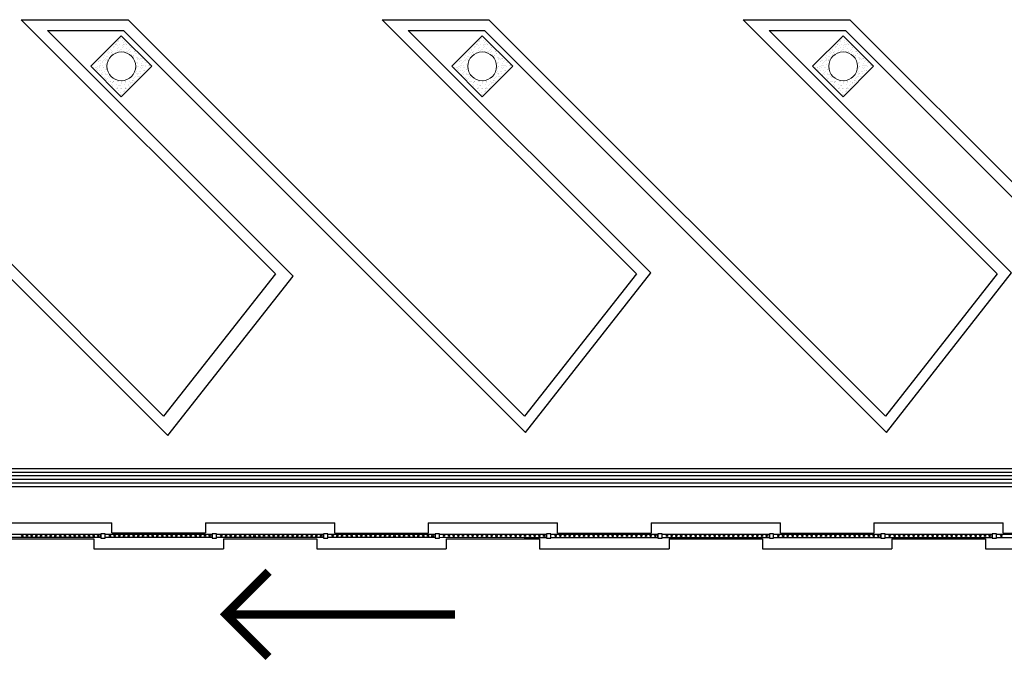
# Model space of a CAD drawing. Units: millimetres. Extents: x 1990 to 14281, y -4288 to 1782.
# Drawn here: x 7293 to 7306, y -3692 to -3683 of the extents above; entities that cross this region are included whole.
import ezdxf

# ---------------------------------------------------------------- set-up
doc = ezdxf.new("R2010")
doc.units = ezdxf.units.MM
doc.layers.add('ARQ-ALV', color=6, linetype='Continuous')
doc.layers.add('HACHUR', color=8, linetype='Continuous')
doc.layers.add('VEGETAÇÃO', color=102, linetype='Continuous', lineweight=5)

msp = doc.modelspace()

# ---------------------------------------------------------------- hatches: boundary and pattern name
at = {"layer": 'VEGETAÇÃO'}
h = msp.add_hatch(dxfattribs=at)
h.set_pattern_fill('AR-SAND', color=256, scale=0.0015, angle=45, style=0)
h.set_pattern_definition([(82.5, (-451.928805, -6035.754225), (-0.0536072023, 0.05021302337), [0, -0.057912, 0, -0.06477, 0, -0.0619125]), (52.5, (-451.928805, -6035.754225), (-0.0283516392, 0.1237099277), [0, -0.031242, 0, -0.052197, 0, -0.0200025]), (12.5, (-451.96194, -6035.78736), (0.0837449739, 0.0840498468), [0, -0.01905, 0, -0.06858, 0, -0.089535]), (2.5, (-451.96194, -6035.78736), (0.0573421664, 0.1046326172), [0, -0.009525, 0, -0.044958, 0, -0.051435])])
h.paths.add_polyline_path([(7293.56587, -3683.29534), (7293.99013, -3683.7196), (7294.4144, -3683.29534), (7293.99013, -3682.87108)])
h.paths.add_polyline_path([(7294.19013, -3683.29534, -1), (7293.79013, -3683.29534, -1)], flags=16)
h = msp.add_hatch(dxfattribs=at)
h.set_pattern_fill('AR-SAND', color=256, scale=0.0015, angle=45, style=0)
h.set_pattern_definition([(82.5, (-446.908347, -6035.754225), (-0.0536072023, 0.05021302337), [0, -0.057912, 0, -0.06477, 0, -0.0619125]), (52.5, (-446.90835, -6035.754225), (-0.0283516392, 0.1237099277), [0, -0.031242, 0, -0.052197, 0, -0.0200025]), (12.5, (-446.941484, -6035.78736), (0.0837449739, 0.0840498468), [0, -0.01905, 0, -0.06858, 0, -0.089535]), (2.5, (-446.94148, -6035.78736), (0.0573421664, 0.1046326172), [0, -0.009525, 0, -0.044958, 0, -0.051435])])
h.paths.add_polyline_path([(7298.58633, -3683.29534), (7299.01059, -3683.7196), (7299.43485, -3683.29534), (7299.01059, -3682.87108)])
h.paths.add_polyline_path([(7299.21059, -3683.29534, -1), (7298.81059, -3683.29534, -1)], flags=16)
h = msp.add_hatch(dxfattribs=at)
h.set_pattern_fill('AR-SAND', color=256, scale=0.0015, angle=45, style=0)
h.set_pattern_definition([(82.5, (-441.88789, -6035.754225), (-0.0536072023, 0.05021302337), [0, -0.057912, 0, -0.06477, 0, -0.0619125]), (52.5, (-441.88789, -6035.754225), (-0.0283516392, 0.1237099277), [0, -0.031242, 0, -0.052197, 0, -0.0200025]), (12.5, (-441.921026, -6035.78736), (0.0837449739, 0.0840498468), [0, -0.01905, 0, -0.06858, 0, -0.089535]), (2.5, (-441.92103, -6035.78736), (0.0573421664, 0.1046326172), [0, -0.009525, 0, -0.044958, 0, -0.051435])])
h.paths.add_polyline_path([(7303.60678, -3683.29534), (7304.03105, -3683.7196), (7304.45531, -3683.29534), (7304.03105, -3682.87108)])
h.paths.add_polyline_path([(7304.23105, -3683.29534, -1), (7303.83105, -3683.29534, -1)], flags=16)

# ---------------------------------------------------------------- linework, layer by layer
at = {"color": 5}
for p, q in [((7294.57889, -3688.1621), (7289.06346, -3682.64666)), ((7292.59899, -3682.64666), (7294.08392, -3682.64666)), ((7299.59935, -3688.1621), (7294.08392, -3682.64666)), ((7297.61945, -3682.64666), (7299.10438, -3682.64666)), ((7304.61981, -3688.1621), (7299.10438, -3682.64666)), ((7302.63991, -3682.64666), (7304.12483, -3682.64666)), ((7309.64027, -3688.1621), (7304.12483, -3682.64666)), ((7294.63631, -3688.43165), (7289.00133, -3682.79666)), ((7297.98158, -3682.79666), (7299.04224, -3682.79666)), ((7296.13453, -3686.1822), (7294.57889, -3688.1621)), ((7301.15498, -3686.1822), (7299.59935, -3688.1621)), ((7306.17544, -3686.1822), (7304.61981, -3688.1621))]:
    msp.add_line(p, q, dxfattribs=at)
at = {"color": 2}
for p, q in [((7347.1748, -3688.89403), (7280.84846, -3688.89403)), ((7347.1748, -3689.14403), (7280.82664, -3689.14403))]:
    msp.add_line(p, q, dxfattribs=at)
at = {"color": 7}
for p, q in [((7347.1748, -3689.04403), (7280.83537, -3689.04403)), ((7347.1748, -3688.99403), (7280.83973, -3688.99403)), ((7347.1748, -3688.94403), (7280.84409, -3688.94403)), ((7347.1748, -3689.09403), (7280.83101, -3689.09403))]:
    msp.add_line(p, q, dxfattribs=at)
at = {"color": 5}
for points in [[(7296.13453, -3686.1822), (7292.59899, -3682.64666)], [(7301.15498, -3686.1822), (7297.61945, -3682.64666)], [(7306.17544, -3686.1822), (7302.63991, -3682.64666)], [(7294.63631, -3688.43165), (7296.37863, -3686.21416), (7292.96112, -3682.79666), (7294.02178, -3682.79666), (7299.61284, -3688.38772), (7301.35515, -3686.17023), (7297.98158, -3682.79666)], [(7299.04224, -3682.79666), (7304.6333, -3688.38772), (7306.37561, -3686.17023), (7303.00204, -3682.79666), (7304.0627, -3682.79666), (7309.65376, -3688.38772), (7311.39607, -3686.17023), (7308.0225, -3682.79666), (7308.40434, -3682.79666)]]:
    msp.add_lwpolyline(points, dxfattribs=at)
at = {"color": 7}
for points in [[(7292.2147, -3689.84754), (7293.7047, -3689.84766), (7293.70471, -3689.80766), (7292.21471, -3689.80754)], [(7293.39227, -3689.84764), (7293.7047, -3689.84766), (7293.70471, -3689.80766), (7293.39227, -3689.80764)], [(7293.39227, -3689.84764), (7293.7047, -3689.84766), (7293.70471, -3689.80766), (7293.39227, -3689.80764)], [(7293.7647, -3689.84767), (7295.2547, -3689.84779), (7295.25471, -3689.80779), (7293.76471, -3689.80767)], [(7295.3147, -3689.8478), (7296.8047, -3689.84792), (7296.80471, -3689.80792), (7295.31471, -3689.8078)], [(7296.49227, -3689.84789), (7296.8047, -3689.84792), (7296.80471, -3689.80792), (7296.49227, -3689.80789)], [(7296.49227, -3689.84789), (7296.8047, -3689.84792), (7296.80471, -3689.80792), (7296.49227, -3689.80789)], [(7296.8647, -3689.84792), (7298.3547, -3689.84805), (7298.35471, -3689.80805), (7296.86471, -3689.80792)], [(7298.4147, -3689.84805), (7299.9047, -3689.84817), (7299.90471, -3689.80817), (7298.41471, -3689.80805)], [(7299.59227, -3689.84815), (7299.9047, -3689.84817), (7299.90471, -3689.80817), (7299.59227, -3689.80815)], [(7299.59227, -3689.84815), (7299.9047, -3689.84817), (7299.90471, -3689.80817), (7299.59227, -3689.80815)], [(7299.9647, -3689.84818), (7301.4547, -3689.8483), (7301.45471, -3689.8083), (7299.96471, -3689.80818)], [(7301.5147, -3689.8483), (7303.0047, -3689.84843), (7303.00471, -3689.80843), (7301.51471, -3689.8083)], [(7302.69227, -3689.8484), (7303.0047, -3689.84843), (7303.00471, -3689.80843), (7302.69227, -3689.8084)], [(7302.69227, -3689.8484), (7303.0047, -3689.84843), (7303.00471, -3689.80843), (7302.69227, -3689.8084)], [(7303.0647, -3689.84843), (7304.5547, -3689.84855), (7304.55471, -3689.80855), (7303.06471, -3689.80843)], [(7304.6147, -3689.84856), (7306.1047, -3689.84868), (7306.10471, -3689.80868), (7304.61471, -3689.80856)], [(7305.79227, -3689.84865), (7306.1047, -3689.84868), (7306.10471, -3689.80868), (7305.79227, -3689.80865)], [(7305.79227, -3689.84865), (7306.1047, -3689.84868), (7306.10471, -3689.80868), (7305.79227, -3689.80865)], [(7306.1647, -3689.84868), (7307.6547, -3689.84881), (7307.65471, -3689.80881), (7306.16471, -3689.80868)]]:
    msp.add_lwpolyline(points, dxfattribs=at)
for points in [[(7293.70471, -3689.79766), (7293.7047, -3689.85766), (7293.7647, -3689.85767), (7293.76471, -3689.79767)], [(7293.70471, -3689.79766), (7293.7047, -3689.85766), (7293.7647, -3689.85767), (7293.76471, -3689.79767)], [(7293.70471, -3689.79766), (7293.7047, -3689.85766), (7293.7647, -3689.85767), (7293.76471, -3689.79767)], [(7293.70471, -3689.79766), (7293.7047, -3689.85766), (7293.7647, -3689.85767), (7293.76471, -3689.79767)], [(7293.70471, -3689.79766), (7293.7047, -3689.85766), (7293.7647, -3689.85767), (7293.76471, -3689.79767)], [(7293.70471, -3689.79766), (7293.7047, -3689.85766), (7293.7647, -3689.85767), (7293.76471, -3689.79767)], [(7293.70471, -3689.79766), (7293.7047, -3689.85766), (7293.7647, -3689.85767), (7293.76471, -3689.79767)], [(7293.70471, -3689.79766), (7293.7047, -3689.85766), (7293.7647, -3689.85767), (7293.76471, -3689.79767)], [(7293.70471, -3689.79766), (7293.7047, -3689.85766), (7293.7647, -3689.85767), (7293.76471, -3689.79767)], [(7293.70471, -3689.79766), (7293.7047, -3689.85766), (7293.7647, -3689.85767), (7293.76471, -3689.79767)], [(7293.70471, -3689.79766), (7293.7047, -3689.85766), (7293.7647, -3689.85767), (7293.76471, -3689.79767)], [(7293.70471, -3689.79766), (7293.7047, -3689.85766), (7293.7647, -3689.85767), (7293.76471, -3689.79767)], [(7295.25471, -3689.79779), (7295.2547, -3689.85779), (7295.3147, -3689.8578), (7295.31471, -3689.7978)], [(7295.25471, -3689.79779), (7295.2547, -3689.85779), (7295.3147, -3689.8578), (7295.31471, -3689.7978)], [(7295.25471, -3689.79779), (7295.2547, -3689.85779), (7295.3147, -3689.8578), (7295.31471, -3689.7978)], [(7295.25471, -3689.79779), (7295.2547, -3689.85779), (7295.3147, -3689.8578), (7295.31471, -3689.7978)], [(7296.80471, -3689.79792), (7296.8047, -3689.85792), (7296.8647, -3689.85792), (7296.86471, -3689.79792)], [(7296.80471, -3689.79792), (7296.8047, -3689.85792), (7296.8647, -3689.85792), (7296.86471, -3689.79792)], [(7296.80471, -3689.79792), (7296.8047, -3689.85792), (7296.8647, -3689.85792), (7296.86471, -3689.79792)], [(7296.80471, -3689.79792), (7296.8047, -3689.85792), (7296.8647, -3689.85792), (7296.86471, -3689.79792)], [(7296.80471, -3689.79792), (7296.8047, -3689.85792), (7296.8647, -3689.85792), (7296.86471, -3689.79792)], [(7296.80471, -3689.79792), (7296.8047, -3689.85792), (7296.8647, -3689.85792), (7296.86471, -3689.79792)], [(7296.80471, -3689.79792), (7296.8047, -3689.85792), (7296.8647, -3689.85792), (7296.86471, -3689.79792)], [(7296.80471, -3689.79792), (7296.8047, -3689.85792), (7296.8647, -3689.85792), (7296.86471, -3689.79792)], [(7296.80471, -3689.79792), (7296.8047, -3689.85792), (7296.8647, -3689.85792), (7296.86471, -3689.79792)], [(7296.80471, -3689.79792), (7296.8047, -3689.85792), (7296.8647, -3689.85792), (7296.86471, -3689.79792)], [(7296.80471, -3689.79792), (7296.8047, -3689.85792), (7296.8647, -3689.85792), (7296.86471, -3689.79792)], [(7296.80471, -3689.79792), (7296.8047, -3689.85792), (7296.8647, -3689.85792), (7296.86471, -3689.79792)], [(7298.35471, -3689.79805), (7298.3547, -3689.85805), (7298.4147, -3689.85805), (7298.41471, -3689.79805)], [(7298.35471, -3689.79805), (7298.3547, -3689.85805), (7298.4147, -3689.85805), (7298.41471, -3689.79805)], [(7298.35471, -3689.79805), (7298.3547, -3689.85805), (7298.4147, -3689.85805), (7298.41471, -3689.79805)], [(7298.35471, -3689.79805), (7298.3547, -3689.85805), (7298.4147, -3689.85805), (7298.41471, -3689.79805)], [(7299.90471, -3689.79817), (7299.9047, -3689.85817), (7299.9647, -3689.85818), (7299.96471, -3689.79818)], [(7299.90471, -3689.79817), (7299.9047, -3689.85817), (7299.9647, -3689.85818), (7299.96471, -3689.79818)], [(7299.90471, -3689.79817), (7299.9047, -3689.85817), (7299.9647, -3689.85818), (7299.96471, -3689.79818)], [(7299.90471, -3689.79817), (7299.9047, -3689.85817), (7299.9647, -3689.85818), (7299.96471, -3689.79818)], [(7299.90471, -3689.79817), (7299.9047, -3689.85817), (7299.9647, -3689.85818), (7299.96471, -3689.79818)], [(7299.90471, -3689.79817), (7299.9047, -3689.85817), (7299.9647, -3689.85818), (7299.96471, -3689.79818)], [(7299.90471, -3689.79817), (7299.9047, -3689.85817), (7299.9647, -3689.85818), (7299.96471, -3689.79818)], [(7299.90471, -3689.79817), (7299.9047, -3689.85817), (7299.9647, -3689.85818), (7299.96471, -3689.79818)], [(7299.90471, -3689.79817), (7299.9047, -3689.85817), (7299.9647, -3689.85818), (7299.96471, -3689.79818)], [(7299.90471, -3689.79817), (7299.9047, -3689.85817), (7299.9647, -3689.85818), (7299.96471, -3689.79818)], [(7299.90471, -3689.79817), (7299.9047, -3689.85817), (7299.9647, -3689.85818), (7299.96471, -3689.79818)], [(7299.90471, -3689.79817), (7299.9047, -3689.85817), (7299.9647, -3689.85818), (7299.96471, -3689.79818)], [(7301.45471, -3689.7983), (7301.4547, -3689.8583), (7301.5147, -3689.8583), (7301.51471, -3689.7983)], [(7301.45471, -3689.7983), (7301.4547, -3689.8583), (7301.5147, -3689.8583), (7301.51471, -3689.7983)], [(7301.45471, -3689.7983), (7301.4547, -3689.8583), (7301.5147, -3689.8583), (7301.51471, -3689.7983)], [(7301.45471, -3689.7983), (7301.4547, -3689.8583), (7301.5147, -3689.8583), (7301.51471, -3689.7983)], [(7303.00471, -3689.79843), (7303.0047, -3689.85843), (7303.0647, -3689.85843), (7303.06471, -3689.79843)], [(7303.00471, -3689.79843), (7303.0047, -3689.85843), (7303.0647, -3689.85843), (7303.06471, -3689.79843)], [(7303.00471, -3689.79843), (7303.0047, -3689.85843), (7303.0647, -3689.85843), (7303.06471, -3689.79843)], [(7303.00471, -3689.79843), (7303.0047, -3689.85843), (7303.0647, -3689.85843), (7303.06471, -3689.79843)], [(7303.00471, -3689.79843), (7303.0047, -3689.85843), (7303.0647, -3689.85843), (7303.06471, -3689.79843)], [(7303.00471, -3689.79843), (7303.0047, -3689.85843), (7303.0647, -3689.85843), (7303.06471, -3689.79843)], [(7303.00471, -3689.79843), (7303.0047, -3689.85843), (7303.0647, -3689.85843), (7303.06471, -3689.79843)], [(7303.00471, -3689.79843), (7303.0047, -3689.85843), (7303.0647, -3689.85843), (7303.06471, -3689.79843)], [(7303.00471, -3689.79843), (7303.0047, -3689.85843), (7303.0647, -3689.85843), (7303.06471, -3689.79843)], [(7303.00471, -3689.79843), (7303.0047, -3689.85843), (7303.0647, -3689.85843), (7303.06471, -3689.79843)], [(7303.00471, -3689.79843), (7303.0047, -3689.85843), (7303.0647, -3689.85843), (7303.06471, -3689.79843)], [(7303.00471, -3689.79843), (7303.0047, -3689.85843), (7303.0647, -3689.85843), (7303.06471, -3689.79843)], [(7304.55471, -3689.79855), (7304.5547, -3689.85855), (7304.6147, -3689.85856), (7304.61471, -3689.79856)], [(7304.55471, -3689.79855), (7304.5547, -3689.85855), (7304.6147, -3689.85856), (7304.61471, -3689.79856)], [(7304.55471, -3689.79855), (7304.5547, -3689.85855), (7304.6147, -3689.85856), (7304.61471, -3689.79856)], [(7304.55471, -3689.79855), (7304.5547, -3689.85855), (7304.6147, -3689.85856), (7304.61471, -3689.79856)], [(7306.10471, -3689.79868), (7306.1047, -3689.85868), (7306.1647, -3689.85868), (7306.16471, -3689.79868)], [(7306.10471, -3689.79868), (7306.1047, -3689.85868), (7306.1647, -3689.85868), (7306.16471, -3689.79868)], [(7306.10471, -3689.79868), (7306.1047, -3689.85868), (7306.1647, -3689.85868), (7306.16471, -3689.79868)], [(7306.10471, -3689.79868), (7306.1047, -3689.85868), (7306.1647, -3689.85868), (7306.16471, -3689.79868)], [(7306.10471, -3689.79868), (7306.1047, -3689.85868), (7306.1647, -3689.85868), (7306.16471, -3689.79868)], [(7306.10471, -3689.79868), (7306.1047, -3689.85868), (7306.1647, -3689.85868), (7306.16471, -3689.79868)], [(7306.10471, -3689.79868), (7306.1047, -3689.85868), (7306.1647, -3689.85868), (7306.16471, -3689.79868)], [(7306.10471, -3689.79868), (7306.1047, -3689.85868), (7306.1647, -3689.85868), (7306.16471, -3689.79868)], [(7306.10471, -3689.79868), (7306.1047, -3689.85868), (7306.1647, -3689.85868), (7306.16471, -3689.79868)], [(7306.10471, -3689.79868), (7306.1047, -3689.85868), (7306.1647, -3689.85868), (7306.16471, -3689.79868)], [(7306.10471, -3689.79868), (7306.1047, -3689.85868), (7306.1647, -3689.85868), (7306.16471, -3689.79868)], [(7306.10471, -3689.79868), (7306.1047, -3689.85868), (7306.1647, -3689.85868), (7306.16471, -3689.79868)]]:
    msp.add_lwpolyline(points, close=True, dxfattribs=at)
for centre in [(7292.61183, -3689.82758), (7292.67819, -3689.82758), (7292.74276, -3689.82759), (7292.80913, -3689.82759), (7292.87462, -3689.8276), (7292.94294, -3689.8276), (7293.0093, -3689.82761), (7293.07387, -3689.82761), (7293.14024, -3689.82762), (7293.20572, -3689.82762), (7293.20572, -3689.82762), (7293.27405, -3689.82763), (7293.27405, -3689.82763), (7293.34041, -3689.82764), (7293.34041, -3689.82764), (7293.40498, -3689.82764), (7293.40498, -3689.82764), (7293.40498, -3689.82764), (7293.40498, -3689.82764), (7293.4733, -3689.82765), (7293.4733, -3689.82765), (7293.4733, -3689.82765), (7293.4733, -3689.82765), (7293.53967, -3689.82765), (7293.53967, -3689.82765), (7293.53967, -3689.82765), (7293.53967, -3689.82765), (7293.60424, -3689.82766), (7293.60424, -3689.82766), (7293.60424, -3689.82766), (7293.60424, -3689.82766), (7293.66881, -3689.82766), (7293.66881, -3689.82766), (7293.66881, -3689.82766), (7293.66881, -3689.82766), (7293.83072, -3689.82768), (7293.83072, -3689.82768), (7293.89709, -3689.82768), (7293.89709, -3689.82768), (7293.96165, -3689.82769), (7293.96165, -3689.82769), (7294.02802, -3689.82769), (7294.02802, -3689.82769), (7294.09351, -3689.8277), (7294.09351, -3689.8277), (7294.16183, -3689.8277), (7294.22819, -3689.82771), (7294.29276, -3689.82771), (7294.35913, -3689.82772), (7294.42462, -3689.82772), (7294.49294, -3689.82773), (7294.5593, -3689.82773), (7294.62387, -3689.82774), (7294.69024, -3689.82775), (7294.75572, -3689.82775), (7294.82405, -3689.82776), (7294.89041, -3689.82776), (7294.95498, -3689.82777), (7295.0233, -3689.82777), (7295.08967, -3689.82778), (7295.15424, -3689.82778), (7295.21881, -3689.82779), (7295.38072, -3689.8278), (7295.44709, -3689.82781), (7295.51165, -3689.82781), (7295.57802, -3689.82782), (7295.64351, -3689.82782), (7295.71183, -3689.82783), (7295.77819, -3689.82783), (7295.84276, -3689.82784), (7295.90913, -3689.82785), (7295.97462, -3689.82785), (7296.04294, -3689.82786), (7296.1093, -3689.82786), (7296.17387, -3689.82787), (7296.24024, -3689.82787), (7296.30572, -3689.82788), (7296.30572, -3689.82788), (7296.37405, -3689.82788), (7296.37405, -3689.82788), (7296.44041, -3689.82789), (7296.44041, -3689.82789), (7296.50498, -3689.82789), (7296.50498, -3689.82789), (7296.50498, -3689.82789), (7296.50498, -3689.82789), (7296.5733, -3689.8279), (7296.5733, -3689.8279), (7296.5733, -3689.8279), (7296.5733, -3689.8279), (7296.63967, -3689.8279), (7296.63967, -3689.8279), (7296.63967, -3689.8279), (7296.63967, -3689.8279), (7296.70424, -3689.82791), (7296.70424, -3689.82791), (7296.70424, -3689.82791), (7296.70424, -3689.82791), (7296.76881, -3689.82792), (7296.76881, -3689.82792), (7296.76881, -3689.82792), (7296.76881, -3689.82792), (7296.93072, -3689.82793), (7296.93072, -3689.82793), (7296.99709, -3689.82793), (7296.99709, -3689.82793), (7297.06165, -3689.82794), (7297.06165, -3689.82794), (7297.12802, -3689.82794), (7297.12802, -3689.82794), (7297.19351, -3689.82795), (7297.19351, -3689.82795), (7297.26183, -3689.82796), (7297.32819, -3689.82796), (7297.39276, -3689.82797), (7297.45913, -3689.82797), (7297.52462, -3689.82798), (7297.59294, -3689.82798), (7297.6593, -3689.82799), (7297.72387, -3689.82799), (7297.79024, -3689.828), (7297.85572, -3689.828), (7297.92405, -3689.82801), (7297.99041, -3689.82802), (7298.05498, -3689.82802), (7298.1233, -3689.82803), (7298.18967, -3689.82803), (7298.25424, -3689.82804), (7298.31881, -3689.82804), (7298.48072, -3689.82806), (7298.54709, -3689.82806), (7298.61165, -3689.82807), (7298.67802, -3689.82807), (7298.74351, -3689.82808), (7298.81183, -3689.82808), (7298.87819, -3689.82809), (7298.94276, -3689.82809), (7299.00913, -3689.8281), (7299.07462, -3689.8281), (7299.14294, -3689.82811), (7299.2093, -3689.82812), (7299.27387, -3689.82812), (7299.34024, -3689.82813), (7299.40572, -3689.82813), (7299.40572, -3689.82813), (7299.47405, -3689.82814), (7299.47405, -3689.82814), (7299.54041, -3689.82814), (7299.54041, -3689.82814), (7299.60498, -3689.82815), (7299.60498, -3689.82815), (7299.60498, -3689.82815), (7299.60498, -3689.82815), (7299.6733, -3689.82815), (7299.6733, -3689.82815), (7299.6733, -3689.82815), (7299.6733, -3689.82815), (7299.73967, -3689.82816), (7299.73967, -3689.82816), (7299.73967, -3689.82816), (7299.73967, -3689.82816), (7299.80424, -3689.82816), (7299.80424, -3689.82816), (7299.80424, -3689.82816), (7299.80424, -3689.82816), (7299.86881, -3689.82817), (7299.86881, -3689.82817), (7299.86881, -3689.82817), (7299.86881, -3689.82817), (7300.03072, -3689.82818), (7300.03072, -3689.82818), (7300.09709, -3689.82819), (7300.09709, -3689.82819), (7300.16165, -3689.82819), (7300.16165, -3689.82819), (7300.22802, -3689.8282), (7300.22802, -3689.8282), (7300.29351, -3689.8282), (7300.29351, -3689.8282), (7300.36183, -3689.82821), (7300.42819, -3689.82821), (7300.49276, -3689.82822), (7300.55913, -3689.82823), (7300.62462, -3689.82823), (7300.69294, -3689.82824), (7300.7593, -3689.82824), (7300.82387, -3689.82825), (7300.89024, -3689.82825), (7300.95572, -3689.82826), (7301.02405, -3689.82826), (7301.09041, -3689.82827), (7301.15498, -3689.82827), (7301.2233, -3689.82828), (7301.28967, -3689.82829), (7301.35424, -3689.82829), (7301.41881, -3689.8283), (7301.58072, -3689.82831), (7301.64709, -3689.82831), (7301.71165, -3689.82832), (7301.77802, -3689.82833), (7301.84351, -3689.82833), (7301.91183, -3689.82834), (7301.97819, -3689.82834), (7302.04276, -3689.82835), (7302.10913, -3689.82835), (7302.17462, -3689.82836), (7302.24294, -3689.82836), (7302.3093, -3689.82837), (7302.37387, -3689.82837), (7302.44024, -3689.82838), (7302.50572, -3689.82838), (7302.50572, -3689.82838), (7302.57405, -3689.82839), (7302.57405, -3689.82839), (7302.64041, -3689.8284), (7302.64041, -3689.8284), (7302.70498, -3689.8284), (7302.70498, -3689.8284), (7302.70498, -3689.8284), (7302.70498, -3689.8284), (7302.7733, -3689.82841), (7302.7733, -3689.82841), (7302.7733, -3689.82841), (7302.7733, -3689.82841), (7302.83967, -3689.82841), (7302.83967, -3689.82841), (7302.83967, -3689.82841), (7302.83967, -3689.82841), (7302.90424, -3689.82842), (7302.90424, -3689.82842), (7302.90424, -3689.82842), (7302.90424, -3689.82842), (7302.96881, -3689.82842), (7302.96881, -3689.82842), (7302.96881, -3689.82842), (7302.96881, -3689.82842), (7303.13072, -3689.82844), (7303.13072, -3689.82844), (7303.19709, -3689.82844), (7303.19709, -3689.82844), (7303.26165, -3689.82845), (7303.26165, -3689.82845), (7303.32802, -3689.82845), (7303.32802, -3689.82845), (7303.39351, -3689.82846), (7303.39351, -3689.82846), (7303.46183, -3689.82846), (7303.52819, -3689.82847), (7303.59276, -3689.82847), (7303.65913, -3689.82848), (7303.72462, -3689.82848), (7303.79294, -3689.82849), (7303.8593, -3689.8285), (7303.92387, -3689.8285), (7303.99024, -3689.82851), (7304.05572, -3689.82851), (7304.12405, -3689.82852), (7304.19041, -3689.82852), (7304.25498, -3689.82853), (7304.3233, -3689.82853), (7304.38967, -3689.82854), (7304.45424, -3689.82854), (7304.51881, -3689.82855), (7304.68072, -3689.82856), (7304.74709, -3689.82857), (7304.81165, -3689.82857), (7304.87802, -3689.82858), (7304.94351, -3689.82858), (7305.01183, -3689.82859), (7305.07819, -3689.8286), (7305.14276, -3689.8286), (7305.20913, -3689.82861), (7305.27462, -3689.82861), (7305.34294, -3689.82862), (7305.4093, -3689.82862), (7305.47387, -3689.82863), (7305.54024, -3689.82863), (7305.60572, -3689.82864), (7305.60572, -3689.82864), (7305.67405, -3689.82864), (7305.67405, -3689.82864), (7305.74041, -3689.82865), (7305.74041, -3689.82865), (7305.80498, -3689.82865), (7305.80498, -3689.82865), (7305.80498, -3689.82865), (7305.80498, -3689.82865), (7305.8733, -3689.82866), (7305.8733, -3689.82866), (7305.8733, -3689.82866), (7305.8733, -3689.82866), (7305.93967, -3689.82867), (7305.93967, -3689.82867), (7305.93967, -3689.82867), (7305.93967, -3689.82867), (7306.00424, -3689.82867), (7306.00424, -3689.82867), (7306.00424, -3689.82867), (7306.00424, -3689.82867), (7306.06881, -3689.82868), (7306.06881, -3689.82868), (7306.06881, -3689.82868), (7306.06881, -3689.82868), (7306.23072, -3689.82869), (7306.23072, -3689.82869)]:
    msp.add_circle(centre, 0.01, dxfattribs=at)
at = {"layer": 'ARQ-ALV', "color": 7}
for p, q in [((7292.05972, -3689.64753), (7293.85972, -3689.64768)), ((7293.39227, -3689.64764), (7293.85972, -3689.64768)), ((7293.39227, -3689.64764), (7293.85972, -3689.64768)), ((7293.39227, -3689.64764), (7293.85972, -3689.64768)), ((7293.39227, -3689.64764), (7293.85972, -3689.64768)), ((7293.85971, -3689.78768), (7293.85972, -3689.64768)), ((7293.85971, -3689.78768), (7293.85972, -3689.64768)), ((7293.85971, -3689.78768), (7293.85972, -3689.64768)), ((7293.85971, -3689.78768), (7293.85972, -3689.64768)), ((7293.85971, -3689.78768), (7293.85972, -3689.64768)), ((7293.85971, -3689.78768), (7293.85972, -3689.64768)), ((7293.85971, -3689.78768), (7293.85972, -3689.64768)), ((7293.85971, -3689.78768), (7293.85972, -3689.64768)), ((7295.15972, -3689.64778), (7295.15971, -3689.78778)), ((7295.15972, -3689.64778), (7295.15971, -3689.78778)), ((7295.15972, -3689.64778), (7296.95972, -3689.64793)), ((7296.49227, -3689.64789), (7296.95972, -3689.64793)), ((7296.49227, -3689.64789), (7296.95972, -3689.64793)), ((7296.49227, -3689.64789), (7296.95972, -3689.64793)), ((7296.49227, -3689.64789), (7296.95972, -3689.64793)), ((7296.95971, -3689.78793), (7296.95972, -3689.64793)), ((7296.95971, -3689.78793), (7296.95972, -3689.64793)), ((7296.95971, -3689.78793), (7296.95972, -3689.64793)), ((7296.95971, -3689.78793), (7296.95972, -3689.64793)), ((7296.95971, -3689.78793), (7296.95972, -3689.64793)), ((7296.95971, -3689.78793), (7296.95972, -3689.64793)), ((7296.95971, -3689.78793), (7296.95972, -3689.64793)), ((7296.95971, -3689.78793), (7296.95972, -3689.64793)), ((7298.25972, -3689.64804), (7298.25971, -3689.78804)), ((7298.25972, -3689.64804), (7298.25971, -3689.78804)), ((7298.25972, -3689.64804), (7300.05972, -3689.64818)), ((7299.59227, -3689.64815), (7300.05972, -3689.64818)), ((7299.59227, -3689.64815), (7300.05972, -3689.64818)), ((7299.59227, -3689.64815), (7300.05972, -3689.64818)), ((7299.59227, -3689.64815), (7300.05972, -3689.64818)), ((7300.05971, -3689.78818), (7300.05972, -3689.64818)), ((7300.05971, -3689.78818), (7300.05972, -3689.64818)), ((7300.05971, -3689.78818), (7300.05972, -3689.64818)), ((7300.05971, -3689.78818), (7300.05972, -3689.64818)), ((7300.05971, -3689.78818), (7300.05972, -3689.64818)), ((7300.05971, -3689.78818), (7300.05972, -3689.64818)), ((7300.05971, -3689.78818), (7300.05972, -3689.64818)), ((7300.05971, -3689.78818), (7300.05972, -3689.64818)), ((7301.35972, -3689.64829), (7301.35971, -3689.78829)), ((7301.35972, -3689.64829), (7301.35971, -3689.78829)), ((7301.35972, -3689.64829), (7303.15972, -3689.64844)), ((7302.69227, -3689.6484), (7303.15972, -3689.64844)), ((7302.69227, -3689.6484), (7303.15972, -3689.64844)), ((7302.69227, -3689.6484), (7303.15972, -3689.64844)), ((7302.69227, -3689.6484), (7303.15972, -3689.64844)), ((7303.15971, -3689.78844), (7303.15972, -3689.64844)), ((7303.15971, -3689.78844), (7303.15972, -3689.64844)), ((7303.15971, -3689.78844), (7303.15972, -3689.64844)), ((7303.15971, -3689.78844), (7303.15972, -3689.64844)), ((7303.15971, -3689.78844), (7303.15972, -3689.64844)), ((7303.15971, -3689.78844), (7303.15972, -3689.64844)), ((7303.15971, -3689.78844), (7303.15972, -3689.64844)), ((7303.15971, -3689.78844), (7303.15972, -3689.64844)), ((7304.45972, -3689.64854), (7304.45971, -3689.78854)), ((7304.45972, -3689.64854), (7304.45971, -3689.78854)), ((7304.45972, -3689.64854), (7306.25972, -3689.64869)), ((7305.79227, -3689.64865), (7306.25972, -3689.64869)), ((7305.79227, -3689.64865), (7306.25972, -3689.64869)), ((7305.79227, -3689.64865), (7306.25972, -3689.64869)), ((7305.79227, -3689.64865), (7306.25972, -3689.64869)), ((7306.25971, -3689.78869), (7306.25972, -3689.64869)), ((7306.25971, -3689.78869), (7306.25972, -3689.64869)), ((7306.25971, -3689.78869), (7306.25972, -3689.64869)), ((7306.25971, -3689.78869), (7306.25972, -3689.64869)), ((7306.25971, -3689.78869), (7306.25972, -3689.64869)), ((7306.25971, -3689.78869), (7306.25972, -3689.64869)), ((7306.25971, -3689.78869), (7306.25972, -3689.64869)), ((7306.25971, -3689.78869), (7306.25972, -3689.64869)), ((7292.3097, -3689.86755), (7293.6097, -3689.86766)), ((7293.39227, -3689.86764), (7293.6097, -3689.86766)), ((7293.39227, -3689.86764), (7293.6097, -3689.86766)), ((7293.6097, -3689.86766), (7293.60969, -3690.00766)), ((7293.6097, -3689.86766), (7293.60969, -3690.00766)), ((7293.6097, -3689.86766), (7293.60969, -3690.00766)), ((7293.6097, -3689.86766), (7293.60969, -3690.00766)), ((7293.6097, -3689.86766), (7293.60969, -3690.00766)), ((7293.6097, -3689.86766), (7293.60969, -3690.00766)), ((7293.6097, -3689.86766), (7293.60969, -3690.00766)), ((7293.6097, -3689.86766), (7293.60969, -3690.00766)), ((7293.6097, -3689.86766), (7293.60969, -3690.00766)), ((7293.6097, -3689.86766), (7293.60969, -3690.00766)), ((7293.6097, -3689.86766), (7293.60969, -3690.00766)), ((7293.6097, -3689.86766), (7293.60969, -3690.00766)), ((7293.85971, -3689.78768), (7295.15971, -3689.78778)), ((7295.4097, -3689.8678), (7295.40969, -3690.0078)), ((7295.4097, -3689.8678), (7295.40969, -3690.0078)), ((7295.4097, -3689.8678), (7296.7097, -3689.86791)), ((7296.49227, -3689.86789), (7296.7097, -3689.86791)), ((7296.49227, -3689.86789), (7296.7097, -3689.86791)), ((7296.7097, -3689.86791), (7296.70969, -3690.00791)), ((7296.7097, -3689.86791), (7296.70969, -3690.00791)), ((7296.7097, -3689.86791), (7296.70969, -3690.00791)), ((7296.7097, -3689.86791), (7296.70969, -3690.00791)), ((7296.7097, -3689.86791), (7296.70969, -3690.00791)), ((7296.7097, -3689.86791), (7296.70969, -3690.00791)), ((7296.7097, -3689.86791), (7296.70969, -3690.00791)), ((7296.7097, -3689.86791), (7296.70969, -3690.00791)), ((7296.7097, -3689.86791), (7296.70969, -3690.00791)), ((7296.7097, -3689.86791), (7296.70969, -3690.00791)), ((7296.7097, -3689.86791), (7296.70969, -3690.00791)), ((7296.7097, -3689.86791), (7296.70969, -3690.00791)), ((7296.95971, -3689.78793), (7298.25971, -3689.78804)), ((7298.5097, -3689.86806), (7298.50969, -3690.00806)), ((7298.5097, -3689.86806), (7298.50969, -3690.00806)), ((7298.5097, -3689.86806), (7299.8097, -3689.86816)), ((7299.59227, -3689.86815), (7299.8097, -3689.86816)), ((7299.59227, -3689.86815), (7299.8097, -3689.86816)), ((7299.8097, -3689.86816), (7299.80969, -3690.00816)), ((7299.8097, -3689.86816), (7299.80969, -3690.00816)), ((7299.8097, -3689.86816), (7299.80969, -3690.00816)), ((7299.8097, -3689.86816), (7299.80969, -3690.00816)), ((7299.8097, -3689.86816), (7299.80969, -3690.00816)), ((7299.8097, -3689.86816), (7299.80969, -3690.00816)), ((7299.8097, -3689.86816), (7299.80969, -3690.00816)), ((7299.8097, -3689.86816), (7299.80969, -3690.00816)), ((7299.8097, -3689.86816), (7299.80969, -3690.00816)), ((7299.8097, -3689.86816), (7299.80969, -3690.00816)), ((7299.8097, -3689.86816), (7299.80969, -3690.00816)), ((7299.8097, -3689.86816), (7299.80969, -3690.00816)), ((7300.05971, -3689.78818), (7301.35971, -3689.78829)), ((7301.6097, -3689.86831), (7301.60969, -3690.00831)), ((7301.6097, -3689.86831), (7301.60969, -3690.00831)), ((7301.6097, -3689.86831), (7302.9097, -3689.86842)), ((7302.69227, -3689.8684), (7302.9097, -3689.86842)), ((7302.69227, -3689.8684), (7302.9097, -3689.86842)), ((7302.9097, -3689.86842), (7302.90969, -3690.00842)), ((7302.9097, -3689.86842), (7302.90969, -3690.00842)), ((7302.9097, -3689.86842), (7302.90969, -3690.00842)), ((7302.9097, -3689.86842), (7302.90969, -3690.00842)), ((7302.9097, -3689.86842), (7302.90969, -3690.00842)), ((7302.9097, -3689.86842), (7302.90969, -3690.00842)), ((7302.9097, -3689.86842), (7302.90969, -3690.00842)), ((7302.9097, -3689.86842), (7302.90969, -3690.00842)), ((7302.9097, -3689.86842), (7302.90969, -3690.00842)), ((7302.9097, -3689.86842), (7302.90969, -3690.00842)), ((7302.9097, -3689.86842), (7302.90969, -3690.00842)), ((7302.9097, -3689.86842), (7302.90969, -3690.00842)), ((7303.15971, -3689.78844), (7304.45971, -3689.78854)), ((7304.7097, -3689.86857), (7304.70969, -3690.00857)), ((7304.7097, -3689.86857), (7304.70969, -3690.00857)), ((7304.7097, -3689.86857), (7306.0097, -3689.86867)), ((7305.79227, -3689.86865), (7306.0097, -3689.86867)), ((7305.79227, -3689.86865), (7306.0097, -3689.86867)), ((7306.0097, -3689.86867), (7306.00969, -3690.00867)), ((7306.0097, -3689.86867), (7306.00969, -3690.00867)), ((7306.0097, -3689.86867), (7306.00969, -3690.00867)), ((7306.0097, -3689.86867), (7306.00969, -3690.00867)), ((7306.0097, -3689.86867), (7306.00969, -3690.00867)), ((7306.0097, -3689.86867), (7306.00969, -3690.00867)), ((7306.0097, -3689.86867), (7306.00969, -3690.00867)), ((7306.0097, -3689.86867), (7306.00969, -3690.00867)), ((7306.0097, -3689.86867), (7306.00969, -3690.00867)), ((7306.0097, -3689.86867), (7306.00969, -3690.00867)), ((7306.0097, -3689.86867), (7306.00969, -3690.00867)), ((7306.0097, -3689.86867), (7306.00969, -3690.00867)), ((7306.25971, -3689.78869), (7307.55971, -3689.7888)), ((7293.60969, -3690.00766), (7293.85969, -3690.00768)), ((7293.60969, -3690.00766), (7293.85969, -3690.00768)), ((7293.60969, -3690.00766), (7293.85969, -3690.00768)), ((7293.60969, -3690.00766), (7293.85969, -3690.00768)), ((7293.60969, -3690.00766), (7295.40969, -3690.0078)), ((7293.60969, -3690.00766), (7293.85969, -3690.00768)), ((7293.60969, -3690.00766), (7293.85969, -3690.00768)), ((7293.60969, -3690.00766), (7293.85969, -3690.00768)), ((7293.60969, -3690.00766), (7293.85969, -3690.00768)), ((7295.15969, -3690.00778), (7295.40969, -3690.0078)), ((7295.15969, -3690.00778), (7295.40969, -3690.0078)), ((7296.70969, -3690.00791), (7296.95969, -3690.00793)), ((7296.70969, -3690.00791), (7296.95969, -3690.00793)), ((7296.70969, -3690.00791), (7296.95969, -3690.00793)), ((7296.70969, -3690.00791), (7296.95969, -3690.00793)), ((7296.70969, -3690.00791), (7298.50969, -3690.00806)), ((7296.70969, -3690.00791), (7296.95969, -3690.00793)), ((7296.70969, -3690.00791), (7296.95969, -3690.00793)), ((7296.70969, -3690.00791), (7296.95969, -3690.00793)), ((7296.70969, -3690.00791), (7296.95969, -3690.00793)), ((7298.25969, -3690.00804), (7298.50969, -3690.00806)), ((7298.25969, -3690.00804), (7298.50969, -3690.00806)), ((7299.80969, -3690.00816), (7300.05969, -3690.00818)), ((7299.80969, -3690.00816), (7300.05969, -3690.00818)), ((7299.80969, -3690.00816), (7300.05969, -3690.00818)), ((7299.80969, -3690.00816), (7300.05969, -3690.00818)), ((7299.80969, -3690.00816), (7301.60969, -3690.00831)), ((7299.80969, -3690.00816), (7300.05969, -3690.00818)), ((7299.80969, -3690.00816), (7300.05969, -3690.00818)), ((7299.80969, -3690.00816), (7300.05969, -3690.00818)), ((7299.80969, -3690.00816), (7300.05969, -3690.00818)), ((7301.35969, -3690.00829), (7301.60969, -3690.00831)), ((7301.35969, -3690.00829), (7301.60969, -3690.00831)), ((7302.90969, -3690.00842), (7303.15969, -3690.00844)), ((7302.90969, -3690.00842), (7303.15969, -3690.00844)), ((7302.90969, -3690.00842), (7303.15969, -3690.00844)), ((7302.90969, -3690.00842), (7303.15969, -3690.00844)), ((7302.90969, -3690.00842), (7304.70969, -3690.00857)), ((7302.90969, -3690.00842), (7303.15969, -3690.00844)), ((7302.90969, -3690.00842), (7303.15969, -3690.00844)), ((7302.90969, -3690.00842), (7303.15969, -3690.00844)), ((7302.90969, -3690.00842), (7303.15969, -3690.00844)), ((7304.45969, -3690.00854), (7304.70969, -3690.00857)), ((7304.45969, -3690.00854), (7304.70969, -3690.00857)), ((7306.00969, -3690.00867), (7306.25969, -3690.00869)), ((7306.00969, -3690.00867), (7306.25969, -3690.00869)), ((7306.00969, -3690.00867), (7306.25969, -3690.00869)), ((7306.00969, -3690.00867), (7306.25969, -3690.00869)), ((7306.00969, -3690.00867), (7307.80969, -3690.00882)), ((7306.00969, -3690.00867), (7306.25969, -3690.00869)), ((7306.00969, -3690.00867), (7306.25969, -3690.00869)), ((7306.00969, -3690.00867), (7306.25969, -3690.00869)), ((7306.00969, -3690.00867), (7306.25969, -3690.00869))]:
    msp.add_line(p, q, dxfattribs=at)
at = {"layer": 'HACHUR', "color": 7, "const_width": 0.12}
for points in [[(7295.40393, -3690.96277), (7296.03816, -3690.32854)], [(7295.40393, -3690.87864), (7296.03816, -3691.51287)], [(7298.63293, -3690.92173), (7295.50647, -3690.92173)]]:
    msp.add_lwpolyline(points, dxfattribs=at)
at = {"layer": 'VEGETAÇÃO', "color": 3}
for points in [[(7293.99013, -3683.7196), (7294.4144, -3683.29534), (7293.99013, -3682.87108), (7293.56587, -3683.29534)], [(7299.01059, -3683.7196), (7299.43485, -3683.29534), (7299.01059, -3682.87108), (7298.58633, -3683.29534)], [(7304.03105, -3683.7196), (7304.45531, -3683.29534), (7304.03105, -3682.87108), (7303.60678, -3683.29534)]]:
    msp.add_lwpolyline(points, close=True, dxfattribs=at)
for centre in [(7293.99013, -3683.29534), (7299.01059, -3683.29534), (7304.03105, -3683.29534)]:
    msp.add_circle(centre, 0.2, dxfattribs=at)

doc.saveas('drawing.dxf')
